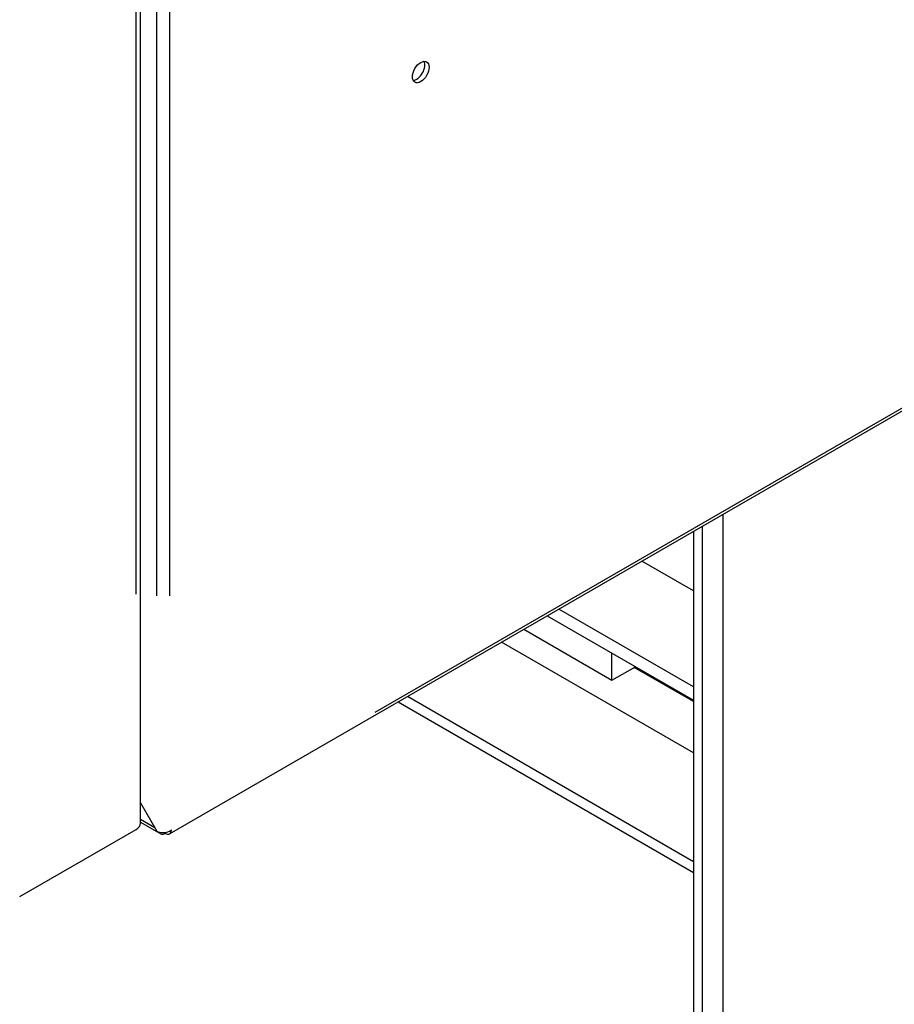
# Model space of a CAD drawing. Extents: x 0 to 841, y 0 to 594.
# Drawn here: x 539 to 550, y 378 to 391 of the extents above; entities that cross this region are included whole.
import ezdxf

# ---------------------------------------------------------------- set-up
doc = ezdxf.new("R2010")
doc.units = 0
doc.layers.add('1', color=7, linetype='CONTINUOUS')

msp = doc.modelspace()

# ---------------------------------------------------------------- linework, layer by layer
at = {"layer": '1', "color": 155, "linetype": 'CONTINUOUS'}
for p, q in [((541.071, 395.456), (541.071, 383.327)), ((540.646, 383.348), (540.646, 395.349)), ((540.704, 380.429), (540.704, 395.348)), ((540.912, 383.327), (540.912, 395.381)), ((541.074, 380.29), (554.863, 388.251)), ((543.696, 381.842), (552.288, 386.802)), ((548.133, 384.365), (548.134, 364.287)), ((547.758, 384.149), (547.759, 364.593)), ((547.868, 384.213), (547.868, 367.44)), ((547.758, 383.389), (547.1, 383.769)), ((547.758, 382.165), (546.039, 383.157)), ((545.893, 383.072), (547.758, 381.996)), ((545.594, 382.9), (546.719, 382.25)), ((547.758, 381.323), (545.311, 382.736)), ((546.719, 382.25), (546.719, 382.595)), ((546.719, 382.25), (547.018, 382.423)), ((547.758, 381.977), (547.002, 382.413)), ((547.758, 379.935), (544.109, 382.042)), ((543.992, 381.975), (547.758, 379.8)), ((540.704, 380.686), (540.912, 380.326)), ((540.704, 380.477), (540.885, 380.372)), ((540.704, 380.439), (540.962, 380.29)), ((539.161, 379.49), (540.646, 380.347)), ((541.018, 380.309), (541.018, 380.296)), ((541.071, 380.326), (541.097, 380.342))]:
    msp.add_line(p, q, dxfattribs=at)
msp.add_ellipse((544.279, 390.007), major_axis=(-0.075, -0.13), ratio=0.57735, dxfattribs=at)
for centre, major_axis, start_param, end_param in [((544.226, 390.038), (-0.075, -0.13), 0.361401, 2.780226), ((540.504, 380.429), (-0.2, 0), 2.356194, 3.1416), ((540.991, 380.372), (-0.113, 0), 0.785398, 2.356194), ((541.018, 380.388), (-0.0563, -0.0974), 5.837624, 7.068583), ((541.018, 380.388), (-0.0563, 0.0974), 2.356194, 3.926991)]:
    msp.add_ellipse(centre, major_axis=major_axis, ratio=0.57735, start_param=start_param, end_param=end_param, dxfattribs=at)

doc.saveas('drawing.dxf')
